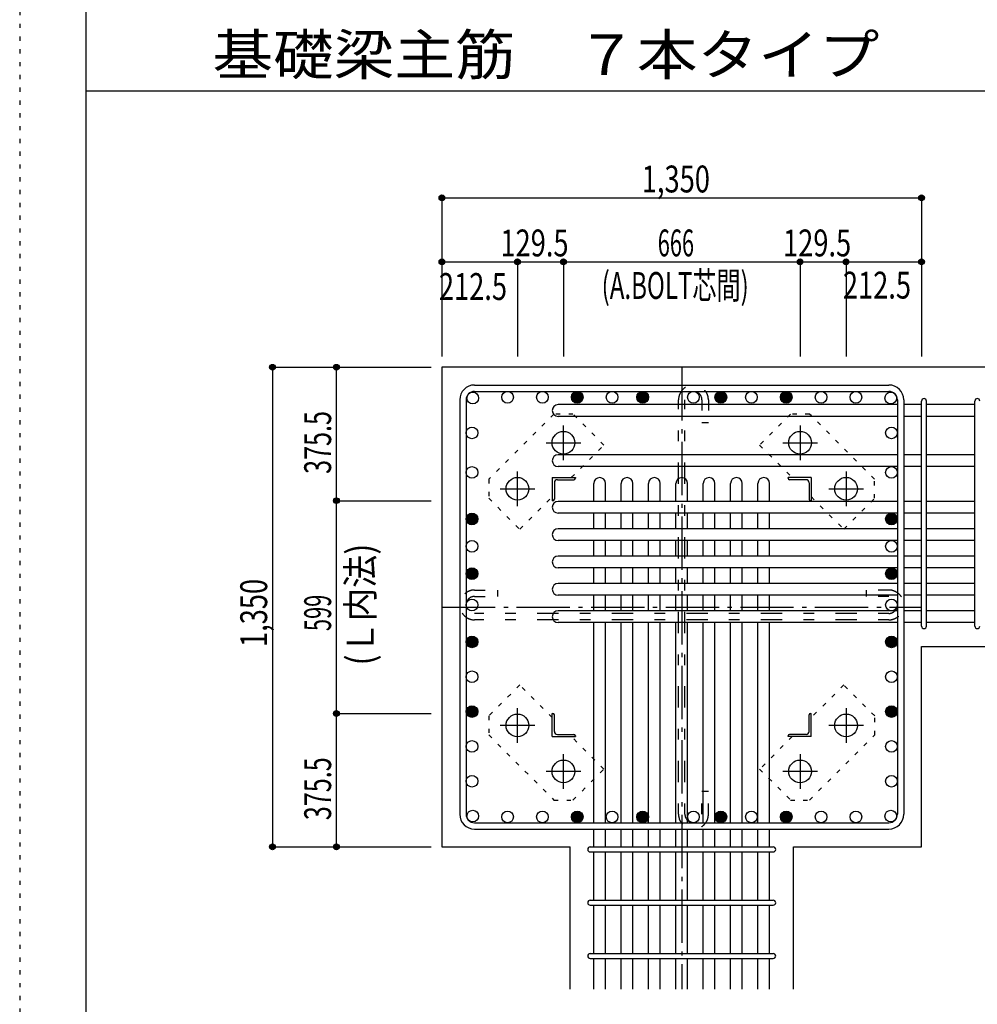
# Model space of a CAD drawing. Units: millimetres. Extents: x 141 to 12441, y 138 to 8778.
# Drawn here: x 141 to 2836, y 1662 to 4433 of the extents above; entities that cross this region are included whole.
import ezdxf

# ---------------------------------------------------------------- set-up
doc = ezdxf.new("R2010")
doc.units = ezdxf.units.MM
doc.header["$LTSCALE"] = 30
for name, pattern in [('CENTER', [12, 5, -0.8, 0.4, -0.8, 5]), ('DIVIDE', [13.2, 5, -0.8, 0.4, -0.8, 0.4, -0.8, 5]), ('DOT', [1.6, 0.4, -0.8, 0.4]), ('HIDDEN', [8, 1, -2, 2, -2, 1])]:
    doc.linetypes.add(name, pattern=pattern)
for name, color, linetype in [('002', 7, 'Continuous'), ('003', 7, 'Continuous'), ('004', 7, 'Continuous'), ('005', 7, 'Continuous'), ('006', 7, 'Continuous'), ('007', 7, 'Continuous'), ('008', 7, 'Continuous'), ('010', 7, 'Continuous'), ('013', 7, 'Continuous'), ('014', 7, 'Continuous'), ('104', 7, 'Continuous'), ('241', 7, 'Continuous'), ('250', 7, 'Continuous')]:
    doc.layers.add(name, color=color, linetype=linetype)
doc.styles.add('DRACAD', font='txt', dxfattribs={"width": 0.85, "bigfont": 'extfont2'})

msp = doc.modelspace()

# ---------------------------------------------------------------- linework, layer by layer
at = {"layer": '002', "color": 2, "linetype": 'Continuous'}
for p, q in [((3079.2, 3455.1), (1329.2, 3455.1)), ((1329.2, 3455.1), (1329.2, 2105.1)), ((2679.2, 2669.6), (3079.2, 2669.6)), ((2679.2, 2105.1), (2679.2, 2669.6)), ((1329.2, 2105.1), (1689.7, 2105.1)), ((1689.7, 1705.1), (1689.7, 2105.1)), ((2318.7, 1705.1), (2318.7, 2105.1)), ((2318.7, 2105.1), (2679.2, 2105.1))]:
    msp.add_line(p, q, dxfattribs=at)
at = {"layer": '003', "color": 4, "linetype": 'CENTER'}
for p, q in [((1671.2, 3193.9), (1671.2, 3291.4)), ((2337.2, 3291.4), (2337.2, 3193.9)), ((1622.4, 3242.6), (1719.9, 3242.6)), ((2288.5, 3242.6), (2386, 3242.6)), ((1541.7, 3064.4), (1541.7, 3161.9)), ((2466.7, 3161.9), (2466.7, 3064.4)), ((1492.9, 3113.1), (1590.4, 3113.1)), ((2418, 3113.1), (2515.5, 3113.1)), ((1541.7, 2398.3), (1541.7, 2495.8)), ((2466.7, 2495.8), (2466.7, 2398.3)), ((1590.4, 2447.1), (1492.9, 2447.1)), ((2515.5, 2447.1), (2418, 2447.1)), ((1671.2, 2268.8), (1671.2, 2366.3)), ((2337.2, 2366.3), (2337.2, 2268.8)), ((1719.9, 2317.6), (1622.4, 2317.6)), ((2386, 2317.6), (2288.5, 2317.6))]:
    msp.add_line(p, q, dxfattribs=at)
at = {"layer": '003', "color": 4, "linetype": 'Continuous'}
for p, q in [((1639.7, 3144.6), (1704.7, 3144.6)), ((1639.7, 3144.6), (1639.7, 3079.6)), ((1654.2, 3138.6), (1700.7, 3138.6)), ((1704.7, 3144.6), (1704.7, 3142.6)), ((2368.7, 3144.6), (2303.7, 3144.6)), ((2303.7, 3142.6), (2303.7, 3144.6)), ((2354.2, 3138.6), (2307.7, 3138.6)), ((2368.7, 3144.6), (2368.7, 3079.6)), ((1645.7, 3130.1), (1645.7, 3083.6)), ((2362.7, 3130.1), (2362.7, 3083.6)), ((1641.7, 3079.6), (1639.7, 3079.6)), ((2368.7, 3079.6), (2366.7, 3079.6)), ((1639.7, 2480.6), (1641.7, 2480.6)), ((1639.7, 2415.6), (1639.7, 2480.6)), ((1645.7, 2430.1), (1645.7, 2476.6)), ((2362.7, 2430.1), (2362.7, 2476.6)), ((2366.7, 2480.6), (2368.7, 2480.6)), ((2368.7, 2415.6), (2368.7, 2480.6)), ((1639.7, 2415.6), (1704.7, 2415.6)), ((1654.2, 2421.6), (1700.7, 2421.6)), ((1704.7, 2417.6), (1704.7, 2415.6)), ((2303.7, 2415.6), (2303.7, 2417.6)), ((2368.7, 2415.6), (2303.7, 2415.6)), ((2354.2, 2421.6), (2307.7, 2421.6))]:
    msp.add_line(p, q, dxfattribs=at)
at = {"layer": '003', "color": 3, "linetype": 'Continuous'}
for centre in [(1671.2, 3242.6), (2337.2, 3242.6), (1541.7, 3113.1), (2466.7, 3113.1), (1541.7, 2447.1), (2466.7, 2447.1), (1671.2, 2317.6), (2337.2, 2317.6)]:
    msp.add_circle(centre, 32, dxfattribs=at)
at = {"layer": '003', "color": 4, "linetype": 'Continuous'}
for centre, radius, start, end in [((1654.2, 3130.1), 8.5, 90, 180), ((1700.7, 3142.6), 4, 270, 0), ((2307.7, 3142.6), 4, 180, 270), ((2354.2, 3130.1), 8.5, 0, 90), ((1641.7, 3083.6), 4, 270, 0), ((2366.7, 3083.6), 4, 180, 270), ((1641.7, 2476.6), 4, 0, 90), ((2366.7, 2476.6), 4, 90, 180), ((1654.2, 2430.1), 8.5, 180, 270), ((1700.7, 2417.6), 4, 0, 90), ((2307.7, 2417.6), 4, 90, 180), ((2354.2, 2430.1), 8.5, 270, 0)]:
    msp.add_arc(centre, radius, start, end, dxfattribs=at)
at = {"layer": '004', "color": 3, "linetype": 'Continuous'}
for centre in [(1415.9, 3368.4), (1513.9, 3370.6), (1612, 3370.6), (1710, 3370.6), (1808.1, 3370.6), (1894.2, 3370.6), (2037.2, 3370.6), (2114.2, 3370.6), (2200.3, 3370.6), (2298.4, 3370.6), (2396.4, 3370.6), (2494.5, 3370.6), (2592.5, 3368.4), (1413.7, 3270.4), (2594.7, 3270.4), (1413.7, 3159.1), (2594.7, 3159.1), (1413.7, 3028.1), (2594.7, 3028.1), (1413.7, 2951.1), (2594.7, 2951.1), (1413.7, 2874.1), (2594.7, 2874.1), (1413.7, 2786.1), (2594.7, 2786.1), (1413.7, 2682.1), (2594.7, 2682.1), (1413.7, 2584), (2594.7, 2584), (1413.7, 2486), (2594.7, 2486), (1413.7, 2387.9), (2594.7, 2387.9), (1413.7, 2289.9), (2594.7, 2289.9), (1415.9, 2191.8), (1513.9, 2189.6), (1612, 2189.6), (1710, 2189.6), (1808.1, 2189.6), (1894.2, 2189.6), (2037.2, 2189.6), (2114.2, 2189.6), (2200.3, 2189.6), (2298.4, 2189.6), (2396.4, 2189.6), (2494.5, 2189.6), (2592.5, 2191.8)]:
    msp.add_circle(centre, 16.5, dxfattribs=at)
at = {"layer": '004', "color": 4, "linetype": 'Continuous'}
for centre, radius in [((1710, 3370.6), 16.5), ((1710, 3370.6), 14.8), ((1710, 3370.6), 13.2), ((1710, 3370.6), 11.6), ((1894.2, 3370.6), 16.5), ((1894.2, 3370.6), 14.8), ((1894.2, 3370.6), 13.2), ((1894.2, 3370.6), 11.6), ((2114.2, 3370.6), 16.5), ((2114.2, 3370.6), 14.8), ((2114.2, 3370.6), 13.2), ((2114.2, 3370.6), 11.6), ((2298.4, 3370.6), 16.5), ((2298.4, 3370.6), 14.8), ((2298.4, 3370.6), 13.2), ((2298.4, 3370.6), 11.6), ((1710, 3370.6), 9.9), ((1710, 3370.6), 8.25), ((1710, 3370.6), 6.6), ((1710, 3370.6), 4.95), ((1710, 3370.6), 3.3), ((1710, 3370.6), 1.65), ((1894.2, 3370.6), 9.9), ((1894.2, 3370.6), 8.25), ((1894.2, 3370.6), 6.6), ((1894.2, 3370.6), 4.95), ((1894.2, 3370.6), 3.3), ((1894.2, 3370.6), 1.65), ((2114.2, 3370.6), 9.9), ((2114.2, 3370.6), 8.25), ((2114.2, 3370.6), 6.6), ((2114.2, 3370.6), 4.95), ((2114.2, 3370.6), 3.3), ((2114.2, 3370.6), 1.65), ((2298.4, 3370.6), 9.9), ((2298.4, 3370.6), 8.25), ((2298.4, 3370.6), 6.6), ((2298.4, 3370.6), 4.95), ((2298.4, 3370.6), 3.3), ((2298.4, 3370.6), 1.65), ((1413.7, 3028.1), 16.5), ((1413.7, 3028.1), 14.8), ((1413.7, 3028.1), 13.2), ((1413.7, 3028.1), 11.6), ((1413.7, 3028.1), 9.9), ((1413.7, 3028.1), 8.25), ((1413.7, 3028.1), 6.6), ((1413.7, 3028.1), 4.95), ((1413.7, 3028.1), 3.3), ((1413.7, 3028.1), 1.65), ((2594.7, 3028.1), 16.5), ((2594.7, 3028.1), 14.8), ((2594.7, 3028.1), 13.2), ((2594.7, 3028.1), 11.6), ((2594.7, 3028.1), 9.9), ((2594.7, 3028.1), 8.25), ((2594.7, 3028.1), 6.6), ((2594.7, 3028.1), 4.95), ((2594.7, 3028.1), 3.3), ((2594.7, 3028.1), 1.65), ((1413.7, 2874.1), 16.5), ((1413.7, 2874.1), 14.8), ((1413.7, 2874.1), 13.2), ((1413.7, 2874.1), 11.6), ((1413.7, 2874.1), 9.9), ((1413.7, 2874.1), 8.25), ((2594.7, 2874.1), 16.5), ((2594.7, 2874.1), 14.8), ((2594.7, 2874.1), 13.2), ((2594.7, 2874.1), 11.6), ((2594.7, 2874.1), 9.9), ((2594.7, 2874.1), 8.25), ((1413.7, 2874.1), 6.6), ((1413.7, 2874.1), 4.95), ((1413.7, 2874.1), 3.3), ((1413.7, 2874.1), 1.65), ((2594.7, 2874.1), 6.6), ((2594.7, 2874.1), 4.95), ((2594.7, 2874.1), 3.3), ((2594.7, 2874.1), 1.65), ((1413.7, 2682.1), 16.5), ((1413.7, 2682.1), 14.8), ((1413.7, 2682.1), 13.2), ((1413.7, 2682.1), 11.6), ((1413.7, 2682.1), 9.9), ((1413.7, 2682.1), 8.25), ((1413.7, 2682.1), 6.6), ((2594.7, 2682.1), 16.5), ((2594.7, 2682.1), 14.8), ((2594.7, 2682.1), 13.2), ((2594.7, 2682.1), 11.6), ((2594.7, 2682.1), 9.9), ((2594.7, 2682.1), 8.25), ((2594.7, 2682.1), 6.6), ((1413.7, 2682.1), 4.95), ((1413.7, 2682.1), 3.3), ((1413.7, 2682.1), 1.65), ((2594.7, 2682.1), 4.95), ((2594.7, 2682.1), 3.3), ((2594.7, 2682.1), 1.65), ((1413.7, 2486), 16.5), ((1413.7, 2486), 14.8), ((1413.7, 2486), 13.2), ((1413.7, 2486), 11.6), ((1413.7, 2486), 9.9), ((1413.7, 2486), 8.25), ((2594.7, 2486), 16.5), ((2594.7, 2486), 14.8), ((2594.7, 2486), 13.2), ((2594.7, 2486), 11.6), ((2594.7, 2486), 9.9), ((2594.7, 2486), 8.25), ((1413.7, 2486), 6.6), ((1413.7, 2486), 4.95), ((1413.7, 2486), 3.3), ((1413.7, 2486), 1.65), ((2594.7, 2486), 6.6), ((2594.7, 2486), 4.95), ((2594.7, 2486), 3.3), ((2594.7, 2486), 1.65), ((1710, 2189.6), 16.5), ((1710, 2189.6), 14.8), ((1710, 2189.6), 13.2), ((1710, 2189.6), 11.6), ((1710, 2189.6), 9.9), ((1710, 2189.6), 8.25), ((1710, 2189.6), 6.6), ((1710, 2189.6), 4.95), ((1710, 2189.6), 3.3), ((1710, 2189.6), 1.65), ((1894.2, 2189.6), 16.5), ((1894.2, 2189.6), 14.8), ((1894.2, 2189.6), 13.2), ((1894.2, 2189.6), 11.6), ((1894.2, 2189.6), 9.9), ((1894.2, 2189.6), 8.25), ((1894.2, 2189.6), 6.6), ((1894.2, 2189.6), 4.95), ((1894.2, 2189.6), 3.3), ((1894.2, 2189.6), 1.65), ((2114.2, 2189.6), 16.5), ((2114.2, 2189.6), 14.8), ((2114.2, 2189.6), 13.2), ((2114.2, 2189.6), 11.6), ((2114.2, 2189.6), 9.9), ((2114.2, 2189.6), 8.25), ((2114.2, 2189.6), 6.6), ((2114.2, 2189.6), 4.95), ((2114.2, 2189.6), 3.3), ((2114.2, 2189.6), 1.65), ((2298.4, 2189.6), 16.5), ((2298.4, 2189.6), 14.8), ((2298.4, 2189.6), 13.2), ((2298.4, 2189.6), 11.6), ((2298.4, 2189.6), 9.9), ((2298.4, 2189.6), 8.25), ((2298.4, 2189.6), 6.6), ((2298.4, 2189.6), 4.95), ((2298.4, 2189.6), 3.3), ((2298.4, 2189.6), 1.65)]:
    msp.add_circle(centre, radius, dxfattribs=at)
at = {"layer": '005', "color": 7, "linetype": 'Continuous'}
for p, q in [((1421.2, 3405.1), (2587.2, 3405.1)), ((1421.2, 3387.1), (2587.2, 3387.1)), ((1379.2, 3363.1), (1379.2, 2197.1)), ((1397.2, 3363.1), (1397.2, 2197.1)), ((2611.2, 3363.1), (2611.2, 2197.1)), ((2629.2, 3363.1), (2629.2, 2197.1)), ((1421.2, 2173.1), (2587.2, 2173.1)), ((1421.2, 2155.1), (2587.2, 2155.1))]:
    msp.add_line(p, q, dxfattribs=at)
for centre, radius, start, end in [((1421.2, 3363.1), 42, 90, 180), ((1421.2, 3363.1), 24, 90, 180), ((2587.2, 3363.1), 42, 0, 90), ((2587.2, 3363.1), 24, 0, 90), ((1421.2, 2197.1), 42, 180, 270), ((1421.2, 2197.1), 24, 180, 270), ((2587.2, 2197.1), 42, 270, 0), ((2587.2, 2197.1), 24, 270, 0)]:
    msp.add_arc(centre, radius, start, end, dxfattribs=at)
at = {"layer": '006', "color": 7, "linetype": 'Continuous'}
for p, q in [((2611.2, 3349.9), (1656.2, 3349.9)), ((2679.2, 3349.9), (2629.2, 3349.9)), ((2829.2, 3349.9), (2693.2, 3349.9)), ((2611.2, 3316.9), (1656.2, 3316.9)), ((2679.2, 3316.9), (2629.2, 3316.9)), ((2829.2, 3316.9), (2693.2, 3316.9)), ((2611.2, 3208.6), (1656.2, 3208.6)), ((2679.2, 3208.6), (2629.2, 3208.6)), ((2829.2, 3208.6), (2693.2, 3208.6)), ((2611.2, 3175.6), (1656.2, 3175.6)), ((2679.2, 3175.6), (2629.2, 3175.6)), ((2829.2, 3175.6), (2693.2, 3175.6)), ((1756.7, 3077.6), (1756.7, 3128.1)), ((1756.7, 3077.6), (1756.7, 3121.6)), ((1789.7, 3077.6), (1789.7, 3128.1)), ((1789.7, 3077.6), (1789.7, 3121.6)), ((1833.7, 3077.6), (1833.7, 3128.1)), ((1833.7, 3077.6), (1833.7, 3121.6)), ((1866.7, 3077.6), (1866.7, 3128.1)), ((1866.7, 3077.6), (1866.7, 3121.6)), ((1910.7, 3077.6), (1910.7, 3128.1)), ((1910.7, 3077.6), (1910.7, 3121.6)), ((1943.7, 3077.6), (1943.7, 3128.1)), ((1943.7, 3077.6), (1943.7, 3121.6)), ((1987.7, 3077.6), (1987.7, 3128.1)), ((1987.7, 3077.6), (1987.7, 3121.6)), ((2020.7, 3077.6), (2020.7, 3128.1)), ((2020.7, 3077.6), (2020.7, 3121.6)), ((2064.7, 3077.6), (2064.7, 3128.1)), ((2064.7, 3077.6), (2064.7, 3121.6)), ((2097.7, 3077.6), (2097.7, 3128.1)), ((2097.7, 3077.6), (2097.7, 3121.6)), ((2141.7, 3077.6), (2141.7, 3128.1)), ((2141.7, 3077.6), (2141.7, 3121.6)), ((2174.7, 3077.6), (2174.7, 3128.1)), ((2174.7, 3077.6), (2174.7, 3121.6)), ((2218.7, 3077.6), (2218.7, 3128.1)), ((2218.7, 3077.6), (2218.7, 3121.6)), ((2251.7, 3077.6), (2251.7, 3128.1)), ((2251.7, 3077.6), (2251.7, 3121.6)), ((2611.2, 3077.6), (1656.2, 3077.6)), ((2679.2, 3077.6), (2629.2, 3077.6)), ((2829.2, 3077.6), (2693.2, 3077.6)), ((2611.2, 3044.6), (1656.2, 3044.6)), ((1756.7, 3000.6), (1756.7, 3044.6)), ((1789.7, 3000.6), (1789.7, 3044.6)), ((1833.7, 3000.6), (1833.7, 3044.6)), ((1866.7, 3000.6), (1866.7, 3044.6)), ((1910.7, 3000.6), (1910.7, 3044.6)), ((1943.7, 3000.6), (1943.7, 3044.6)), ((1987.7, 3000.6), (1987.7, 3044.6)), ((2020.7, 3000.6), (2020.7, 3044.6)), ((2064.7, 3000.6), (2064.7, 3044.6)), ((2097.7, 3000.6), (2097.7, 3044.6)), ((2141.7, 3000.6), (2141.7, 3044.6)), ((2174.7, 3000.6), (2174.7, 3044.6)), ((2218.7, 3000.6), (2218.7, 3044.6)), ((2251.7, 3000.6), (2251.7, 3044.6)), ((2679.2, 3044.6), (2629.2, 3044.6)), ((2829.2, 3044.6), (2693.2, 3044.6)), ((2611.2, 3000.6), (1656.2, 3000.6)), ((2679.2, 3000.6), (2629.2, 3000.6)), ((2829.2, 3000.6), (2693.2, 3000.6)), ((2611.2, 2967.6), (1656.2, 2967.6)), ((1756.7, 2923.6), (1756.7, 2967.6)), ((1789.7, 2923.6), (1789.7, 2967.6)), ((1833.7, 2923.6), (1833.7, 2967.6)), ((1866.7, 2923.6), (1866.7, 2967.6)), ((1910.7, 2923.6), (1910.7, 2967.6)), ((1943.7, 2923.6), (1943.7, 2967.6)), ((1987.7, 2923.6), (1987.7, 2967.6)), ((2020.7, 2923.6), (2020.7, 2967.6)), ((2064.7, 2923.6), (2064.7, 2967.6)), ((2097.7, 2923.6), (2097.7, 2967.6)), ((2141.7, 2923.6), (2141.7, 2967.6)), ((2174.7, 2923.6), (2174.7, 2967.6)), ((2218.7, 2923.6), (2218.7, 2967.6)), ((2251.7, 2923.6), (2251.7, 2967.6)), ((2679.2, 2967.6), (2629.2, 2967.6)), ((2829.2, 2967.6), (2693.2, 2967.6)), ((2611.2, 2923.6), (1656.2, 2923.6)), ((2679.2, 2923.6), (2629.2, 2923.6)), ((2829.2, 2923.6), (2693.2, 2923.6)), ((2611.2, 2890.6), (1656.2, 2890.6)), ((1756.7, 2846.6), (1756.7, 2890.6)), ((1789.7, 2846.6), (1789.7, 2890.6)), ((1833.7, 2846.6), (1833.7, 2890.6)), ((1866.7, 2846.6), (1866.7, 2890.6)), ((1910.7, 2846.6), (1910.7, 2890.6)), ((1943.7, 2846.6), (1943.7, 2890.6)), ((1987.7, 2846.6), (1987.7, 2890.6)), ((2020.7, 2846.6), (2020.7, 2890.6)), ((2064.7, 2846.6), (2064.7, 2890.6)), ((2097.7, 2846.6), (2097.7, 2890.6)), ((2141.7, 2846.6), (2141.7, 2890.6)), ((2174.7, 2846.6), (2174.7, 2890.6)), ((2218.7, 2846.6), (2218.7, 2890.6)), ((2251.7, 2846.6), (2251.7, 2890.6)), ((2679.2, 2890.6), (2629.2, 2890.6)), ((2829.2, 2890.6), (2693.2, 2890.6)), ((2611.2, 2846.6), (1656.2, 2846.6)), ((2679.2, 2846.6), (2629.2, 2846.6)), ((2829.2, 2846.6), (2693.2, 2846.6)), ((2611.2, 2813.6), (1656.2, 2813.6)), ((1756.7, 2769.6), (1756.7, 2813.6)), ((1789.7, 2769.6), (1789.7, 2813.6)), ((1833.7, 2769.6), (1833.7, 2813.6)), ((1866.7, 2769.6), (1866.7, 2813.6)), ((1910.7, 2769.6), (1910.7, 2813.6)), ((1943.7, 2769.6), (1943.7, 2813.6)), ((1987.7, 2769.6), (1987.7, 2813.6)), ((2020.7, 2769.6), (2020.7, 2813.6)), ((2064.7, 2769.6), (2064.7, 2813.6)), ((2097.7, 2769.6), (2097.7, 2813.6)), ((2141.7, 2769.6), (2141.7, 2813.6)), ((2174.7, 2769.6), (2174.7, 2813.6)), ((2218.7, 2769.6), (2218.7, 2813.6)), ((2251.7, 2769.6), (2251.7, 2813.6)), ((2679.2, 2813.6), (2629.2, 2813.6)), ((2829.2, 2813.6), (2693.2, 2813.6)), ((2611.2, 2769.6), (1656.2, 2769.6)), ((2679.2, 2769.6), (2629.2, 2769.6)), ((2829.2, 2769.6), (2693.2, 2769.6)), ((2611.2, 2736.6), (1656.2, 2736.6)), ((1756.7, 2173.1), (1756.7, 2736.6)), ((1789.7, 2173.1), (1789.7, 2736.6)), ((1833.7, 2173.1), (1833.7, 2736.6)), ((1866.7, 2173.1), (1866.7, 2736.6)), ((1910.7, 2173.1), (1910.7, 2736.6)), ((1943.7, 2173.1), (1943.7, 2736.6)), ((1987.7, 2173.1), (1987.7, 2736.6)), ((2020.7, 2173.1), (2020.7, 2736.6)), ((2064.7, 2173.1), (2064.7, 2736.6)), ((2097.7, 2173.1), (2097.7, 2736.6)), ((2141.7, 2173.1), (2141.7, 2736.6)), ((2174.7, 2173.1), (2174.7, 2736.6)), ((2218.7, 2173.1), (2218.7, 2736.6)), ((2251.7, 2173.1), (2251.7, 2736.6)), ((2679.2, 2736.6), (2629.2, 2736.6)), ((2829.2, 2736.6), (2693.2, 2736.6)), ((1756.7, 2105.1), (1756.7, 2155.1)), ((1789.7, 2105.1), (1789.7, 2155.1)), ((1833.7, 2105.1), (1833.7, 2155.1)), ((1866.7, 2105.1), (1866.7, 2155.1)), ((1910.7, 2105.1), (1910.7, 2155.1)), ((1943.7, 2105.1), (1943.7, 2155.1)), ((1987.7, 2105.1), (1987.7, 2155.1)), ((2020.7, 2105.1), (2020.7, 2155.1)), ((2064.7, 2105.1), (2064.7, 2155.1)), ((2097.7, 2105.1), (2097.7, 2155.1)), ((2141.7, 2105.1), (2141.7, 2155.1)), ((2174.7, 2105.1), (2174.7, 2155.1)), ((2218.7, 2105.1), (2218.7, 2155.1)), ((2251.7, 2105.1), (2251.7, 2155.1)), ((1756.7, 1955.1), (1756.7, 2091.1)), ((1789.7, 1955.1), (1789.7, 2091.1)), ((1833.7, 1955.1), (1833.7, 2091.1)), ((1866.7, 1955.1), (1866.7, 2091.1)), ((1910.7, 1955.1), (1910.7, 2091.1)), ((1943.7, 1955.1), (1943.7, 2091.1)), ((1987.7, 1955.1), (1987.7, 2091.1)), ((2020.7, 1955.1), (2020.7, 2091.1)), ((2064.7, 1955.1), (2064.7, 2091.1)), ((2097.7, 1955.1), (2097.7, 2091.1)), ((2141.7, 1955.1), (2141.7, 2091.1)), ((2174.7, 1955.1), (2174.7, 2091.1)), ((2218.7, 1955.1), (2218.7, 2091.1)), ((2251.7, 1955.1), (2251.7, 2091.1)), ((1756.7, 1805.1), (1756.7, 1941.1)), ((1789.7, 1805.1), (1789.7, 1941.1)), ((1833.7, 1805.1), (1833.7, 1941.1)), ((1866.7, 1805.1), (1866.7, 1941.1)), ((1910.7, 1805.1), (1910.7, 1941.1)), ((1943.7, 1805.1), (1943.7, 1941.1)), ((1987.7, 1805.1), (1987.7, 1941.1)), ((2020.7, 1805.1), (2020.7, 1941.1)), ((2064.7, 1805.1), (2064.7, 1941.1)), ((2097.7, 1805.1), (2097.7, 1941.1)), ((2141.7, 1805.1), (2141.7, 1941.1)), ((2174.7, 1805.1), (2174.7, 1941.1)), ((2218.7, 1805.1), (2218.7, 1941.1)), ((2251.7, 1805.1), (2251.7, 1941.1)), ((1756.7, 1705.1), (1756.7, 1791.1)), ((1789.7, 1705.1), (1789.7, 1791.1)), ((1833.7, 1705.1), (1833.7, 1791.1)), ((1866.7, 1705.1), (1866.7, 1791.1)), ((1910.7, 1705.1), (1910.7, 1791.1)), ((1943.7, 1705.1), (1943.7, 1791.1)), ((1987.7, 1705.1), (1987.7, 1791.1)), ((2020.7, 1705.1), (2020.7, 1791.1)), ((2064.7, 1705.1), (2064.7, 1791.1)), ((2097.7, 1705.1), (2097.7, 1791.1)), ((2141.7, 1705.1), (2141.7, 1791.1)), ((2174.7, 1705.1), (2174.7, 1791.1)), ((2218.7, 1705.1), (2218.7, 1791.1)), ((2251.7, 1705.1), (2251.7, 1791.1))]:
    msp.add_line(p, q, dxfattribs=at)
for centre, start, end in [((1656.2, 3333.4), 90, 270), ((1656.2, 3192.1), 90, 270), ((1773.2, 3128.1), 0, 180), ((1850.2, 3128.1), 0, 180), ((1927.2, 3128.1), 0, 180), ((2004.2, 3128.1), 0, 180), ((2081.2, 3128.1), 0, 180), ((2158.2, 3128.1), 0, 180), ((2235.2, 3128.1), 0, 180), ((1656.2, 3061.1), 90, 270), ((1656.2, 2984.1), 90, 270), ((1656.2, 2907.1), 90, 270), ((1656.2, 2830.1), 90, 270), ((1656.2, 2753.1), 90, 270)]:
    msp.add_arc(centre, 16.5, start, end, dxfattribs=at)
at = {"layer": '007', "color": 7, "linetype": 'Continuous'}
for p, q in [((2679.2, 2726.6), (2679.2, 3359.9)), ((2693.2, 2726.6), (2693.2, 3359.9)), ((2829.2, 2726.6), (2829.2, 3359.9)), ((1746.7, 2105.1), (2261.7, 2105.1)), ((1746.7, 2091.1), (2261.7, 2091.1)), ((1746.7, 1955.1), (2261.7, 1955.1)), ((1746.7, 1941.1), (2261.7, 1941.1)), ((1746.7, 1805.1), (2261.7, 1805.1)), ((1746.7, 1791.1), (2261.7, 1791.1))]:
    msp.add_line(p, q, dxfattribs=at)
for centre, start, end in [((2686.2, 3359.9), 0, 180), ((2686.2, 3359.9), 0, 180), ((2686.2, 3359.9), 0, 180), ((2686.2, 3359.9), 0, 180), ((2836.2, 3359.9), 0, 180), ((2686.2, 2726.6), 180, 0), ((2686.2, 2726.6), 180, 0), ((2686.2, 2726.6), 180, 0), ((2686.2, 2726.6), 180, 0), ((2836.2, 2726.6), 180, 0), ((1746.7, 2098.1), 90, 270), ((1746.7, 2098.1), 90, 270), ((1746.7, 2098.1), 90, 270), ((1746.7, 2098.1), 90, 270), ((2261.7, 2098.1), 270, 90), ((2261.7, 2098.1), 270, 90), ((2261.7, 2098.1), 270, 90), ((2261.7, 2098.1), 270, 90), ((1746.7, 1948.1), 90, 270), ((2261.7, 1948.1), 270, 90), ((1746.7, 1798.1), 90, 270), ((2261.7, 1798.1), 270, 90)]:
    msp.add_arc(centre, 7, start, end, dxfattribs=at)
at = {"layer": '010', "color": 4, "linetype": 'DOT'}
for p, q in [((1644.3, 3323.1), (1461.1, 3140)), ((1698, 3323.1), (1644.3, 3323.1)), ((1785, 3236.2), (1698, 3323.1)), ((2310.4, 3323.2), (2223.4, 3236.2)), ((2364.1, 3323.2), (2310.4, 3323.2)), ((2547.2, 3140), (2364.1, 3323.2)), ((1693.4, 3144.6), (1785, 3236.2)), ((2223.4, 3236.2), (2315, 3144.6)), ((1461.1, 3140), (1461.1, 3086.3)), ((2547.2, 3086.3), (2547.2, 3140)), ((1461.1, 3086.3), (1548.1, 2999.3)), ((1548.1, 2999.3), (1639.7, 3090.9)), ((2368.7, 3090.9), (2460.3, 2999.3)), ((2460.3, 2999.3), (2547.2, 3086.3)), ((1548.1, 2560.9), (1461.2, 2473.9)), ((1639.7, 2469.3), (1548.1, 2560.9)), ((2460.3, 2560.9), (2368.7, 2469.3)), ((2547.3, 2473.9), (2460.3, 2560.9)), ((1461.2, 2473.9), (1461.2, 2420.2)), ((2547.3, 2420.2), (2547.3, 2473.9)), ((1461.2, 2420.2), (1644.3, 2237)), ((1785, 2324), (1693.4, 2415.6)), ((2315, 2415.6), (2223.4, 2324)), ((2364.1, 2237.1), (2547.3, 2420.2)), ((1698, 2237), (1785, 2324)), ((2223.4, 2324), (2310.4, 2237.1)), ((1644.3, 2237), (1698, 2237)), ((2310.4, 2237.1), (2364.1, 2237.1))]:
    msp.add_line(p, q, dxfattribs=at)
at = {"layer": '013', "color": 7, "linetype": 'HIDDEN'}
for p, q in [((1995.2, 2197.1), (1995.2, 3363.1)), ((2013.2, 2197.1), (2013.2, 3363.1)), ((2061.2, 3363.1), (2061.2, 3299.1)), ((2079.2, 3363.1), (2079.2, 3299.1)), ((2079.2, 3299.1), (2061.2, 3299.1)), ((1421.2, 2828.1), (1485.2, 2828.1)), ((1485.2, 2828.1), (1485.2, 2810.1)), ((2587.2, 2828.1), (2523.2, 2828.1)), ((2523.2, 2828.1), (2523.2, 2810.1)), ((1421.2, 2810.1), (1485.2, 2810.1)), ((2587.2, 2810.1), (2523.2, 2810.1)), ((2587.2, 2762.1), (1421.2, 2762.1)), ((2587.2, 2744.1), (1421.2, 2744.1)), ((2061.2, 2197.1), (2061.2, 2261.1)), ((2079.2, 2261.1), (2061.2, 2261.1)), ((2079.2, 2197.1), (2079.2, 2261.1))]:
    msp.add_line(p, q, dxfattribs=at)
for centre, radius, start, end in [((2037.2, 3363.1), 42, 0, 180), ((2037.2, 3363.1), 24, 0, 180), ((1421.2, 2786.1), 42, 90, 270), ((2587.2, 2786.1), 42, 270, 90), ((1421.2, 2786.1), 24, 90, 270), ((2587.2, 2786.1), 24, 270, 90), ((2037.2, 2197.1), 42, 180, 0), ((2037.2, 2197.1), 24, 180, 0)]:
    msp.add_arc(centre, radius, start, end, dxfattribs=at)
at = {"layer": '014', "color": 4, "linetype": 'Continuous'}
for p, q in [((1329.2, 3932.1), (1329.2, 3752.1)), ((1329.2, 3932.1), (1329.2, 3752.1)), ((1329.2, 3932.1), (2679.2, 3932.1)), ((2679.2, 3932.1), (2679.2, 3752.1)), ((1329.2, 3752.1), (1541.7, 3752.1)), ((1329.2, 3752.1), (1329.2, 3485.1)), ((1541.7, 3752.1), (1541.7, 3485.1)), ((1541.7, 3752.1), (1671.2, 3752.1)), ((1671.2, 3752.1), (1671.2, 3485.1)), ((1671.2, 3752.1), (2337.2, 3752.1)), ((2337.2, 3752.1), (2337.2, 3485.1)), ((2337.2, 3752.1), (2466.7, 3752.1)), ((2466.7, 3752.1), (2466.7, 3485.1)), ((2466.7, 3752.1), (2679.2, 3752.1)), ((2679.2, 3752.1), (2679.2, 3485.1)), ((2679.2, 3752.1), (2679.2, 3485.1)), ((852.2, 3455.1), (1032.2, 3455.1)), ((852.2, 3455.1), (1032.2, 3455.1)), ((852.2, 3455.1), (852.2, 2105.1)), ((1032.2, 3079.6), (1032.2, 3455.1)), ((1032.2, 3455.1), (1299.2, 3455.1)), ((1032.2, 2480.6), (1032.2, 3079.6)), ((1032.2, 3079.6), (1299.2, 3079.6)), ((1032.2, 2105.1), (1032.2, 2480.6)), ((1032.2, 2480.6), (1299.2, 2480.6)), ((852.2, 2105.1), (1032.2, 2105.1)), ((1032.2, 2105.1), (1299.2, 2105.1)), ((1032.2, 2105.1), (1299.2, 2105.1))]:
    msp.add_line(p, q, dxfattribs=at)
at = {"layer": '014', "color": 4, "linetype": 'CENTER'}
for p, q in [((2004.2, 3455.1), (2004.2, 1705.1)), ((1329.2, 2780.1), (2679.2, 2780.1))]:
    msp.add_line(p, q, dxfattribs=at)
at = {"layer": '014', "color": 4, "linetype": 'Continuous'}
for centre, radius in [((1329.2, 3932.1), 8), ((1329.2, 3932.1), 7.2), ((1329.2, 3932.1), 6.4), ((1329.2, 3932.1), 5.6), ((1329.2, 3932.1), 4.8), ((1329.2, 3932.1), 4), ((1329.2, 3932.1), 3.2), ((2679.2, 3932.1), 8), ((2679.2, 3932.1), 7.2), ((2679.2, 3932.1), 6.4), ((2679.2, 3932.1), 5.6), ((2679.2, 3932.1), 4.8), ((2679.2, 3932.1), 4), ((2679.2, 3932.1), 3.2), ((1329.2, 3932.1), 2.4), ((1329.2, 3932.1), 1.6), ((1329.2, 3932.1), 0.8), ((2679.2, 3932.1), 2.4), ((2679.2, 3932.1), 1.6), ((2679.2, 3932.1), 0.8), ((1329.2, 3752.1), 8), ((1329.2, 3752.1), 7.2), ((1329.2, 3752.1), 6.4), ((1329.2, 3752.1), 5.6), ((1329.2, 3752.1), 4.8), ((1329.2, 3752.1), 4), ((1329.2, 3752.1), 3.2), ((1329.2, 3752.1), 2.4), ((1329.2, 3752.1), 1.6), ((1329.2, 3752.1), 0.8), ((1541.7, 3752.1), 8), ((1541.7, 3752.1), 7.2), ((1541.7, 3752.1), 6.4), ((1541.7, 3752.1), 5.6), ((1541.7, 3752.1), 4.8), ((1541.7, 3752.1), 4), ((1541.7, 3752.1), 3.2), ((1541.7, 3752.1), 2.4), ((1541.7, 3752.1), 1.6), ((1541.7, 3752.1), 0.8), ((1671.2, 3752.1), 8), ((1671.2, 3752.1), 7.2), ((1671.2, 3752.1), 6.4), ((1671.2, 3752.1), 5.6), ((1671.2, 3752.1), 4.8), ((1671.2, 3752.1), 4), ((1671.2, 3752.1), 3.2), ((1671.2, 3752.1), 2.4), ((1671.2, 3752.1), 1.6), ((1671.2, 3752.1), 0.8), ((2337.2, 3752.1), 8), ((2337.2, 3752.1), 7.2), ((2337.2, 3752.1), 6.4), ((2337.2, 3752.1), 5.6), ((2337.2, 3752.1), 4.8), ((2337.2, 3752.1), 4), ((2337.2, 3752.1), 3.2), ((2337.2, 3752.1), 2.4), ((2337.2, 3752.1), 1.6), ((2337.2, 3752.1), 0.8), ((2466.7, 3752.1), 8), ((2466.7, 3752.1), 7.2), ((2466.7, 3752.1), 6.4), ((2466.7, 3752.1), 5.6), ((2466.7, 3752.1), 4.8), ((2466.7, 3752.1), 4), ((2466.7, 3752.1), 3.2), ((2466.7, 3752.1), 2.4), ((2466.7, 3752.1), 1.6), ((2466.7, 3752.1), 0.8), ((2679.2, 3752.1), 8), ((2679.2, 3752.1), 7.2), ((2679.2, 3752.1), 6.4), ((2679.2, 3752.1), 5.6), ((2679.2, 3752.1), 4.8), ((2679.2, 3752.1), 4), ((2679.2, 3752.1), 3.2), ((2679.2, 3752.1), 2.4), ((2679.2, 3752.1), 1.6), ((2679.2, 3752.1), 0.8), ((852.2, 3455.1), 8), ((852.2, 3455.1), 7.2), ((852.2, 3455.1), 6.4), ((852.2, 3455.1), 5.6), ((852.2, 3455.1), 4.8), ((852.2, 3455.1), 4), ((852.2, 3455.1), 3.2), ((852.2, 3455.1), 2.4), ((852.2, 3455.1), 1.6), ((852.2, 3455.1), 0.8), ((1032.2, 3455.1), 8), ((1032.2, 3455.1), 7.2), ((1032.2, 3455.1), 6.4), ((1032.2, 3455.1), 5.6), ((1032.2, 3455.1), 4.8), ((1032.2, 3455.1), 4), ((1032.2, 3455.1), 3.2), ((1032.2, 3455.1), 2.4), ((1032.2, 3455.1), 1.6), ((1032.2, 3455.1), 0.8), ((1032.2, 3079.6), 8), ((1032.2, 3079.6), 7.2), ((1032.2, 3079.6), 6.4), ((1032.2, 3079.6), 5.6), ((1032.2, 3079.6), 4.8), ((1032.2, 3079.6), 4), ((1032.2, 3079.6), 3.2), ((1032.2, 3079.6), 2.4), ((1032.2, 3079.6), 1.6), ((1032.2, 3079.6), 0.8), ((1032.2, 2480.6), 8), ((1032.2, 2480.6), 7.2), ((1032.2, 2480.6), 6.4), ((1032.2, 2480.6), 5.6), ((1032.2, 2480.6), 4.8), ((1032.2, 2480.6), 4), ((1032.2, 2480.6), 3.2), ((1032.2, 2480.6), 2.4), ((1032.2, 2480.6), 1.6), ((1032.2, 2480.6), 0.8), ((852.2, 2105.1), 8), ((852.2, 2105.1), 7.2), ((852.2, 2105.1), 6.4), ((852.2, 2105.1), 5.6), ((852.2, 2105.1), 4.8), ((852.2, 2105.1), 4), ((852.2, 2105.1), 3.2), ((852.2, 2105.1), 2.4), ((852.2, 2105.1), 1.6), ((1032.2, 2105.1), 8), ((1032.2, 2105.1), 7.2), ((1032.2, 2105.1), 6.4), ((1032.2, 2105.1), 5.6), ((1032.2, 2105.1), 4.8), ((1032.2, 2105.1), 4), ((1032.2, 2105.1), 3.2), ((1032.2, 2105.1), 2.4), ((1032.2, 2105.1), 1.6), ((852.2, 2105.1), 0.8), ((1032.2, 2105.1), 0.8)]:
    msp.add_circle(centre, radius, dxfattribs=at)
at = {"layer": '014', "color": 7, "linetype": 'Continuous'}
for p in [(1329.2, 3932.1), (1329.2, 3932.1), (1329.2, 3932.1), (1329.2, 3932.1), (1329.2, 3932.1), (1329.2, 3932.1), (1329.2, 3932.1), (1329.2, 3932.1), (1329.2, 3932.1), (1329.2, 3932.1), (1329.2, 3932.1), (1329.2, 3932.1), (1329.2, 3932.1), (1329.2, 3932.1), (1329.2, 3932.1), (1329.2, 3932.1), (1329.2, 3932.1), (1329.2, 3932.1), (1329.2, 3932.1), (2679.2, 3932.1), (2679.2, 3932.1), (2679.2, 3932.1), (2679.2, 3932.1), (2679.2, 3932.1), (2679.2, 3932.1), (2679.2, 3932.1), (2679.2, 3932.1), (2679.2, 3932.1), (2679.2, 3932.1), (2679.2, 3932.1), (2679.2, 3932.1), (2679.2, 3932.1), (2679.2, 3932.1), (2679.2, 3932.1), (2679.2, 3932.1), (2679.2, 3932.1), (2679.2, 3932.1), (2679.2, 3932.1), (1329.2, 3752.1), (1329.2, 3752.1), (1329.2, 3752.1), (1329.2, 3752.1), (1329.2, 3752.1), (1329.2, 3752.1), (1329.2, 3752.1), (1329.2, 3752.1), (1329.2, 3752.1), (1329.2, 3752.1), (1329.2, 3752.1), (1329.2, 3752.1), (1329.2, 3752.1), (1329.2, 3752.1), (1329.2, 3752.1), (1329.2, 3752.1), (1329.2, 3752.1), (1329.2, 3752.1), (1329.2, 3752.1), (1329.2, 3752.1), (1541.7, 3752.1), (1541.7, 3752.1), (1541.7, 3752.1), (1541.7, 3752.1), (1541.7, 3752.1), (1541.7, 3752.1), (1541.7, 3752.1), (1541.7, 3752.1), (1541.7, 3752.1), (1541.7, 3752.1), (1541.7, 3752.1), (1541.7, 3752.1), (1541.7, 3752.1), (1541.7, 3752.1), (1541.7, 3752.1), (1541.7, 3752.1), (1541.7, 3752.1), (1541.7, 3752.1), (1541.7, 3752.1), (1541.7, 3752.1), (1671.2, 3752.1), (1671.2, 3752.1), (1671.2, 3752.1), (1671.2, 3752.1), (1671.2, 3752.1), (1671.2, 3752.1), (1671.2, 3752.1), (1671.2, 3752.1), (1671.2, 3752.1), (1671.2, 3752.1), (1671.2, 3752.1), (1671.2, 3752.1), (1671.2, 3752.1), (1671.2, 3752.1), (1671.2, 3752.1), (1671.2, 3752.1), (1671.2, 3752.1), (1671.2, 3752.1), (1671.2, 3752.1), (1671.2, 3752.1), (2337.2, 3752.1), (2337.2, 3752.1), (2337.2, 3752.1), (2337.2, 3752.1), (2337.2, 3752.1), (2337.2, 3752.1), (2337.2, 3752.1), (2337.2, 3752.1), (2337.2, 3752.1), (2337.2, 3752.1), (2337.2, 3752.1), (2337.2, 3752.1), (2337.2, 3752.1), (2337.2, 3752.1), (2337.2, 3752.1), (2337.2, 3752.1), (2337.2, 3752.1), (2337.2, 3752.1), (2337.2, 3752.1), (2337.2, 3752.1), (2466.7, 3752.1), (2466.7, 3752.1), (2466.7, 3752.1), (2466.7, 3752.1), (2466.7, 3752.1), (2466.7, 3752.1), (2466.7, 3752.1), (2466.7, 3752.1), (2466.7, 3752.1), (2466.7, 3752.1), (2466.7, 3752.1), (2466.7, 3752.1), (2466.7, 3752.1), (2466.7, 3752.1), (2466.7, 3752.1), (2466.7, 3752.1), (2466.7, 3752.1), (2466.7, 3752.1), (2466.7, 3752.1), (2466.7, 3752.1), (2679.2, 3752.1), (2679.2, 3752.1), (2679.2, 3752.1), (2679.2, 3752.1), (2679.2, 3752.1), (2679.2, 3752.1), (2679.2, 3752.1), (2679.2, 3752.1), (2679.2, 3752.1), (2679.2, 3752.1), (2679.2, 3752.1), (2679.2, 3752.1), (2679.2, 3752.1), (2679.2, 3752.1), (2679.2, 3752.1), (2679.2, 3752.1), (2679.2, 3752.1), (2679.2, 3752.1), (2679.2, 3752.1), (2679.2, 3752.1), (852.2, 3455.1), (852.2, 3455.1), (852.2, 3455.1), (852.2, 3455.1), (852.2, 3455.1), (852.2, 3455.1), (852.2, 3455.1), (852.2, 3455.1), (852.2, 3455.1), (852.2, 3455.1), (852.2, 3455.1), (852.2, 3455.1), (852.2, 3455.1), (852.2, 3455.1), (852.2, 3455.1), (852.2, 3455.1), (852.2, 3455.1), (1032.2, 3455.1), (1032.2, 3455.1), (1032.2, 3455.1), (1032.2, 3455.1), (1032.2, 3455.1), (1032.2, 3455.1), (1032.2, 3455.1), (1032.2, 3455.1), (1032.2, 3455.1), (1032.2, 3455.1), (1032.2, 3455.1), (1032.2, 3455.1), (1032.2, 3455.1), (1032.2, 3455.1), (1032.2, 3455.1), (1032.2, 3455.1), (1032.2, 3455.1), (1032.2, 3455.1), (1032.2, 3455.1), (1032.2, 3455.1), (1032.2, 3079.6), (1032.2, 3079.6), (1032.2, 3079.6), (1032.2, 3079.6), (1032.2, 3079.6), (1032.2, 3079.6), (1032.2, 3079.6), (1032.2, 3079.6), (1032.2, 3079.6), (1032.2, 3079.6), (1032.2, 3079.6), (1032.2, 3079.6), (1032.2, 3079.6), (1032.2, 3079.6), (1032.2, 3079.6), (1032.2, 3079.6), (1032.2, 3079.6), (1032.2, 3079.6), (1032.2, 3079.6), (1032.2, 3079.6), (1032.2, 2480.6), (1032.2, 2480.6), (1032.2, 2480.6), (1032.2, 2480.6), (1032.2, 2480.6), (1032.2, 2480.6), (1032.2, 2480.6), (1032.2, 2480.6), (1032.2, 2480.6), (1032.2, 2480.6), (1032.2, 2480.6), (1032.2, 2480.6), (1032.2, 2480.6), (1032.2, 2480.6), (1032.2, 2480.6), (1032.2, 2480.6), (1032.2, 2480.6), (1032.2, 2480.6), (1032.2, 2480.6), (1032.2, 2480.6), (852.2, 2105.1), (852.2, 2105.1), (852.2, 2105.1), (852.2, 2105.1), (852.2, 2105.1), (852.2, 2105.1), (852.2, 2105.1), (852.2, 2105.1), (852.2, 2105.1), (852.2, 2105.1), (852.2, 2105.1), (852.2, 2105.1), (852.2, 2105.1), (852.2, 2105.1), (852.2, 2105.1), (852.2, 2105.1), (852.2, 2105.1), (1032.2, 2105.1), (1032.2, 2105.1), (1032.2, 2105.1), (1032.2, 2105.1), (1032.2, 2105.1), (1032.2, 2105.1), (1032.2, 2105.1), (1032.2, 2105.1), (1032.2, 2105.1), (1032.2, 2105.1), (1032.2, 2105.1), (1032.2, 2105.1), (1032.2, 2105.1), (1032.2, 2105.1), (1032.2, 2105.1), (1032.2, 2105.1), (1032.2, 2105.1), (1032.2, 2105.1), (1032.2, 2105.1), (1032.2, 2105.1)]:
    msp.add_point(p, dxfattribs=at)
at = {"layer": '241', "color": 6, "linetype": 'Continuous'}
msp.add_line((327.1, 8656.1), (327.1, 259.8), dxfattribs=at)
at = {"layer": '241', "color": 2, "linetype": 'Continuous'}
msp.add_line((327.1, 4233), (10023.6, 4233), dxfattribs=at)
at = {"layer": '250', "color": 172, "linetype": 'DOT'}
msp.add_line((140.6, 8778), (140.6, 138), dxfattribs=at)

# ---------------------------------------------------------------- texts
at = {"layer": '008', "color": 4, "linetype": 'DIVIDE', "style": 'DRACAD', "width": 0.657677}
msp.add_text('(A.BOLT芯間)', height=75.63, dxfattribs=at).set_placement((1778.7, 3647.4))
at = {"layer": '008', "color": 4, "linetype": 'DIVIDE', "style": 'DRACAD', "width": 0.905927}
msp.add_text('(Ｌ内法)', height=75.63, rotation=90, dxfattribs=at).set_placement((1137.2, 2615.5))
at = {"layer": '014', "color": 4, "linetype": 'DOT', "style": 'DRACAD'}
for s, width, p in [('1,350', 0.744308, (1891.7, 3947.1)), ('129.5', 0.74375, (1493.9, 3767.1)), ('666', 0.595, (1936.7, 3767.1)), ('129.5', 0.74375, (2289.4, 3767.1))]:
    msp.add_text(s, height=75.63, dxfattribs=dict(at, width=width)).set_placement(p)
at = {"layer": '014', "color": 4, "linetype": 'DIVIDE', "style": 'DRACAD', "width": 0.74375}
for p in [(1320.7, 3644.5), (2457.9, 3648.4)]:
    msp.add_text('212.5', height=75.63, dxfattribs=at).set_placement(p)
at = {"layer": '014', "color": 4, "linetype": 'DOT', "style": 'DRACAD'}
for s, width, p in [('375.5', 0.686591, (1017.2, 3154.9)), ('1,350', 0.744308, (837.2, 2667.6)), ('599', 0.595, (1017.2, 2712.6)), ('375.5', 0.686591, (1017.2, 2180.4))]:
    msp.add_text(s, height=75.63, rotation=90, dxfattribs=dict(at, width=width)).set_placement(p)
at = {"layer": '104', "color": 2, "linetype": 'HIDDEN', "style": 'DRACAD', "width": 1.102564}
msp.add_text('\u3000\u3000基礎梁主筋\u3000７本タイプ', height=113.445, dxfattribs=at).set_placement((342.1, 4278))

doc.saveas('drawing.dxf')
